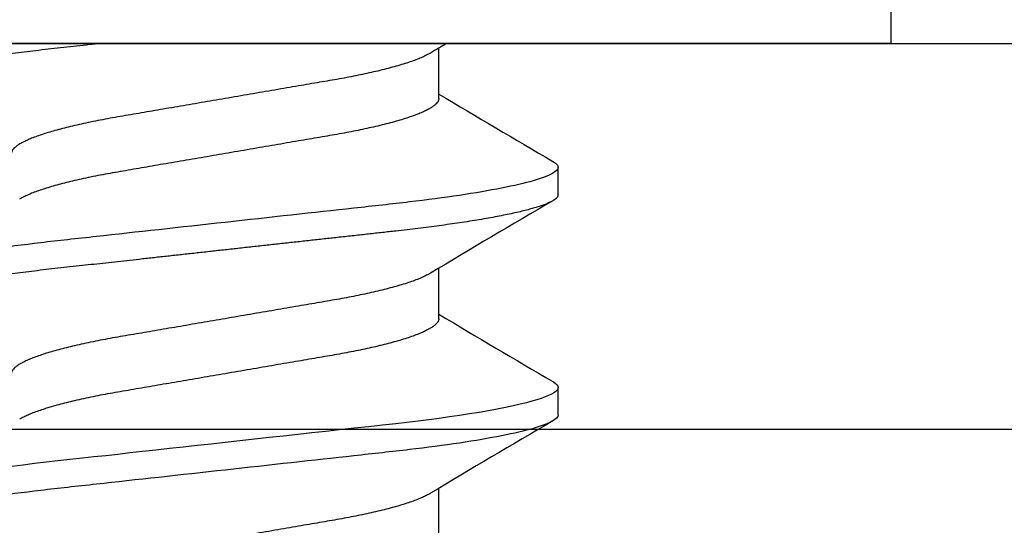
# Model space of a CAD drawing. Units: inches. Extents: x -22 to 392, y -114 to 331.
# Drawn here: x 129 to 130, y -44 to -44 of the extents above; entities that cross this region are included whole.
import ezdxf

# ---------------------------------------------------------------- set-up
doc = ezdxf.new("R2010")
doc.units = ezdxf.units.IN
doc.header["$MEASUREMENT"] = 0
doc.layers.add('210 Screen Bird', color=7, linetype='Continuous')

# ---------------------------------------------------------------- blocks, each defined once
blk = doc.blocks.new('zHAR9124  S')
at = {"color": 0}
for p, q in [((-1, 0.125), (1, 0.125)), ((-1, 0), (1, 0))]:
    blk.add_line(p, q, dxfattribs=at)
blk = doc.blocks.new('FAS5135 SIDE')
at = {"color": 0, "linetype": 'ByBlock', "lineweight": -2}
for p, q in [((0, 0.21578), (-0.03876, 0.21578)), ((0, 0.21578), (0, -0.21578)), ((0.04906, 0.10789), (0.04014, 0.10789)), ((0.12042, 0.10789), (0.1115, 0.10789)), ((0.01784, 0.06927), (0.00146, 0.06927)), ((0.0892, 0.06927), (0.07282, 0.06927)), ((0.16055, 0.06927), (0.14417, 0.06927))]:
    blk.add_line(p, q, dxfattribs=at)
at = {"color": 0, "linetype": 'ByBlock', "lineweight": -2, "flags": 128}
blk.add_lwpolyline([(0.10958, 0.10618), (0.10969, 0.10637), (0.11016, 0.10704), (0.11062, 0.10752), (0.11106, 0.1078), (0.1115, 0.10789), (0.11191, 0.10781), (0.11233, 0.10755), (0.11276, 0.10712), (0.11321, 0.10652), (0.11367, 0.10573), (0.11413, 0.10476), (0.11458, 0.10367), (0.11503, 0.10242), (0.11549, 0.10101), (0.11596, 0.09944), (0.11642, 0.09771), (0.11695, 0.0956), (0.11747, 0.09329), (0.118, 0.09081), (0.11852, 0.08815), (0.11904, 0.08532), (0.11956, 0.08234), (0.12007, 0.07921), (0.12057, 0.07594), (0.12104, 0.07272), (0.1215, 0.06941), (0.12195, 0.066), (0.12239, 0.06251), (0.12282, 0.05894), (0.12324, 0.05533), (0.12372, 0.05097), (0.12421, 0.04646), (0.12473, 0.0418), (0.12526, 0.037), (0.12574, 0.03261), (0.12623, 0.02813), (0.12674, 0.02356), (0.12725, 0.01893), (0.12776, 0.01425), (0.12829, 0.00952), (0.12881, 0.00477), (0.12933, 0), (0.12983, -0.00453), (0.13033, -0.00905), (0.13083, -0.01355), (0.13132, -0.018), (0.13181, -0.02242), (0.13229, -0.02677), (0.13273, -0.03082), (0.13317, -0.03479), (0.1336, -0.03869), (0.13402, -0.0425), (0.13443, -0.04623), (0.13488, -0.05027), (0.13531, -0.05418), (0.13574, -0.058), (0.13619, -0.06177), (0.13665, -0.06545), (0.13712, -0.06905)], dxfattribs=at)
at = {"color": 0, "linetype": 'ByBlock', "lineweight": -2}
for centre, radius, start, end in [((-4.10497, 2.53236), 4.80128, 329.13566, 329.64763), ((4.09136, 2.47203), 4.68209, 210.35097, 210.91474), ((-3.93696, 2.47518), 4.68899, 329.12949, 329.65372), ((4.06094, 2.41176), 4.56381, 210.34365, 210.92205), ((2.21645, 1.39646), 2.58217, 210.86676, 210.99972)]:
    blk.add_arc(centre, radius, start, end, dxfattribs=at)
for points, knots in [([(0.03822, 0.10618), (0.03826, 0.10624), (0.03845, 0.1066), (0.0388, 0.10706), (0.03926, 0.10755), (0.03971, 0.10784), (0.04, 0.10787), (0.04014, 0.10789)], [0, 0, 0, 0, 0.05286, 0.292964, 0.530977, 0.766714, 1, 1, 1, 1]), ([(0.04014, 0.10789), (0.04143, 0.10789), (0.04293, 0.10527), (0.04607, 0.09433), (0.04771, 0.08603), (0.04997, 0.0709), (0.05069, 0.06543), (0.05205, 0.05402), (0.05268, 0.04809), (0.0548, 0.02887), (0.05638, 0.01445), (0.05957, -0.01445), (0.06116, -0.02887), (0.06328, -0.04809), (0.06391, -0.05402), (0.06526, -0.06543), (0.06599, -0.0709), (0.06825, -0.08603), (0.06988, -0.09433), (0.07303, -0.10527), (0.07453, -0.10789), (0.07582, -0.10789)], [0, 0, 0, 0, 0.125, 0.125, 0.25, 0.25, 0.3125, 0.3125, 0.375, 0.375, 0.5, 0.5, 0.625, 0.625, 0.6875, 0.6875, 0.75, 0.75, 0.875, 0.875, 1, 1, 1, 1]), ([(0.04906, 0.10789), (0.04919, 0.10788), (0.04947, 0.10784), (0.04989, 0.10758), (0.05033, 0.10715), (0.05077, 0.10654), (0.05123, 0.10576), (0.05169, 0.1048), (0.05214, 0.1037), (0.0526, 0.10245), (0.05306, 0.10104), (0.05352, 0.09947), (0.054, 0.09767), (0.05451, 0.09563), (0.05504, 0.09332), (0.05556, 0.09084), (0.05609, 0.08818), (0.05661, 0.08535), (0.05712, 0.08237), (0.05763, 0.07924), (0.05813, 0.07603), (0.0586, 0.07275), (0.05906, 0.06943), (0.05952, 0.06602), (0.05995, 0.06253), (0.06038, 0.05897), (0.06082, 0.05513), (0.06128, 0.05098), (0.06178, 0.04647), (0.06229, 0.0418), (0.0628, 0.03718), (0.0633, 0.03261), (0.0638, 0.02813), (0.0643, 0.02356), (0.06481, 0.01893), (0.06533, 0.01425), (0.06585, 0.00952), (0.06637, 0.00477), (0.06689, 0.00008), (0.0674, -0.00453), (0.06789, -0.00905), (0.06839, -0.01355), (0.06888, -0.018), (0.06937, -0.02242), (0.06984, -0.02669), (0.07029, -0.03082), (0.07073, -0.03479), (0.07116, -0.03869), (0.07158, -0.0425), (0.07201, -0.04637), (0.07244, -0.05027), (0.07287, -0.0542), (0.0733, -0.05803), (0.07375, -0.0618), (0.07421, -0.06548), (0.07468, -0.06908), (0.07517, -0.07258), (0.07565, -0.07592), (0.07614, -0.07908), (0.07662, -0.08206), (0.07711, -0.08491), (0.07761, -0.08762), (0.0781, -0.09019), (0.07859, -0.09255), (0.07907, -0.09472), (0.07954, -0.09669), (0.08001, -0.09851), (0.08048, -0.10017), (0.08096, -0.10173), (0.08145, -0.10316), (0.08195, -0.10444), (0.08244, -0.10552), (0.08293, -0.1064), (0.0834, -0.10707), (0.08386, -0.10755), (0.0843, -0.10783), (0.08473, -0.10792), (0.08515, -0.10784), (0.08557, -0.10758), (0.08601, -0.10715), (0.08637, -0.10668), (0.08659, -0.10629), (0.08665, -0.10617)], [0, 0, 0, 0, 0.0118604, 0.0238396, 0.0359297, 0.0481222, 0.0604082, 0.0727782, 0.0845094, 0.096298, 0.108135, 0.1200114, 0.1319179, 0.1452301, 0.1585549, 0.1718788, 0.1851887, 0.1984712, 0.2117133, 0.2249021, 0.2380253, 0.2504244, 0.2627432, 0.2749721, 0.2871019, 0.299124, 0.3110301, 0.3249839, 0.3390868, 0.353344, 0.3677415, 0.3807031, 0.3937534, 0.4068809, 0.4200733, 0.4333183, 0.4466028, 0.4599139, 0.4732382, 0.4859007, 0.4985518, 0.5111801, 0.5237744, 0.5363235, 0.5488168, 0.5605356, 0.5721868, 0.5837623, 0.5952541, 0.6066547, 0.619262, 0.6317382, 0.6442302, 0.6568529, 0.6695969, 0.682452, 0.6954078, 0.7084532, 0.7209226, 0.7334519, 0.7460304, 0.7586472, 0.771291, 0.7839505, 0.7958909, 0.8078255, 0.8197448, 0.8316394, 0.8434998, 0.856685, 0.8698038, 0.882844, 0.895794, 0.9086428, 0.9213796, 0.9339947, 0.9464785, 0.9583389, 0.9703181, 0.9824082, 0.9946008, 1, 1, 1, 1]), ([(0.12042, 0.10789), (0.1217, 0.10789), (0.1232, 0.10527), (0.12635, 0.09433), (0.12798, 0.08603), (0.13025, 0.0709), (0.13097, 0.06543), (0.13232, 0.05402), (0.13295, 0.04809), (0.13507, 0.02887), (0.13666, 0.01445), (0.13985, -0.01445), (0.14144, -0.02887), (0.14356, -0.04809), (0.14418, -0.05402), (0.14554, -0.06543), (0.14626, -0.0709), (0.14853, -0.08603), (0.15016, -0.09433), (0.15331, -0.10527), (0.15481, -0.10789), (0.15609, -0.10789)], [0, 0, 0, 0, 0.125, 0.125, 0.25, 0.25, 0.3125, 0.3125, 0.375, 0.375, 0.5, 0.5, 0.625, 0.625, 0.6875, 0.6875, 0.75, 0.75, 0.875, 0.875, 1, 1, 1, 1]), ([(0.01784, 0.06927), (0.01802, 0.06925), (0.01839, 0.06921), (0.01897, 0.06891), (0.01956, 0.06841), (0.02018, 0.0677), (0.02081, 0.06678), (0.02145, 0.06565), (0.02211, 0.06431), (0.02278, 0.06274), (0.02347, 0.06093), (0.02417, 0.05888), (0.02487, 0.05663), (0.02556, 0.05418), (0.02624, 0.05157), (0.02691, 0.04883), (0.02754, 0.04601), (0.02815, 0.04311), (0.02874, 0.04012), (0.02931, 0.03705), (0.02986, 0.03389), (0.03042, 0.03063), (0.031, 0.02725), (0.03161, 0.0237), (0.03225, 0.01998), (0.03291, 0.01611), (0.03359, 0.01215), (0.03428, 0.00814), (0.03498, 0.00408), (0.03567, 0.00006), (0.03635, -0.00389), (0.03701, -0.00777), (0.03767, -0.01161), (0.03832, -0.0154), (0.03896, -0.01911), (0.03958, -0.02274), (0.04019, -0.02626), (0.04078, -0.02973), (0.04137, -0.03312), (0.04194, -0.03646), (0.04253, -0.03969), (0.04315, -0.04283), (0.04378, -0.04587), (0.04443, -0.04875), (0.04508, -0.05144), (0.04573, -0.05395), (0.0464, -0.0563), (0.04706, -0.05848), (0.04773, -0.06048), (0.0484, -0.06228), (0.04906, -0.06389), (0.04973, -0.0653), (0.05019, -0.06618), (0.05042, -0.06653), (0.05043, -0.06655)], [0, 0, 0, 0, 0.01844, 0.037127, 0.05604, 0.075152, 0.094437, 0.113866, 0.133408, 0.153033, 0.173645, 0.194274, 0.214882, 0.235432, 0.255887, 0.276211, 0.295457, 0.314524, 0.333386, 0.352016, 0.370409, 0.38891, 0.407653, 0.426616, 0.446688, 0.466941, 0.487341, 0.507852, 0.528438, 0.549063, 0.56875, 0.588405, 0.607994, 0.627486, 0.64685, 0.666057, 0.685077, 0.703886, 0.723336, 0.742589, 0.762064, 0.781796, 0.801757, 0.821915, 0.841312, 0.86083, 0.880438, 0.900103, 0.919794, 0.939477, 0.959119, 0.978688, 0.999076, 1, 1, 1, 1]), ([(0.0892, 0.06927), (0.08938, 0.06925), (0.08975, 0.06921), (0.09032, 0.06891), (0.09092, 0.06841), (0.09153, 0.0677), (0.09216, 0.06678), (0.09281, 0.06565), (0.09346, 0.06431), (0.09414, 0.06274), (0.09482, 0.06093), (0.09553, 0.05888), (0.09622, 0.05663), (0.09692, 0.05418), (0.0976, 0.05157), (0.09826, 0.04883), (0.0989, 0.04601), (0.09951, 0.04311), (0.1001, 0.04012), (0.10067, 0.03705), (0.10122, 0.03389), (0.10178, 0.03063), (0.10236, 0.02725), (0.10297, 0.0237), (0.1036, 0.01998), (0.10427, 0.01611), (0.10495, 0.01215), (0.10564, 0.00814), (0.10634, 0.00408), (0.10703, 0.00006), (0.1077, -0.00389), (0.10837, -0.00777), (0.10903, -0.01161), (0.10968, -0.0154), (0.11032, -0.01911), (0.11094, -0.02274), (0.11155, -0.02626), (0.11214, -0.02973), (0.11272, -0.03312), (0.11329, -0.03646), (0.11389, -0.03969), (0.1145, -0.04283), (0.11514, -0.04587), (0.11579, -0.04875), (0.11644, -0.05144), (0.11709, -0.05395), (0.11775, -0.0563), (0.11842, -0.05848), (0.11909, -0.06048), (0.11976, -0.06228), (0.12042, -0.06389), (0.12109, -0.0653), (0.12154, -0.06618), (0.12178, -0.06653), (0.12179, -0.06655)], [0, 0, 0, 0, 0.018439, 0.037127, 0.05604, 0.075152, 0.094437, 0.113866, 0.133408, 0.153032, 0.173644, 0.194273, 0.214881, 0.235431, 0.255886, 0.27621, 0.295456, 0.314523, 0.333384, 0.352015, 0.370407, 0.388908, 0.407651, 0.426614, 0.446686, 0.466939, 0.487339, 0.50785, 0.528436, 0.54906, 0.568748, 0.588403, 0.607992, 0.627484, 0.646848, 0.666054, 0.685074, 0.703883, 0.723333, 0.742586, 0.762061, 0.781793, 0.801753, 0.821912, 0.841309, 0.860827, 0.880434, 0.9001, 0.91979, 0.939473, 0.959115, 0.978684, 0.999071, 1, 1, 1, 1]), ([(0.00309, 0.06654), (0.00326, 0.06624), (0.00365, 0.06558), (0.00427, 0.06431), (0.00494, 0.06274), (0.00563, 0.06093), (0.00633, 0.05888), (0.00703, 0.05663), (0.00772, 0.05418), (0.00841, 0.05157), (0.00907, 0.04883), (0.0097, 0.04601), (0.01031, 0.04311), (0.0109, 0.04012), (0.01148, 0.03705), (0.01202, 0.03389), (0.01258, 0.03063), (0.01316, 0.02725), (0.01377, 0.0237), (0.01441, 0.01998), (0.01507, 0.01611), (0.01575, 0.01215), (0.01644, 0.00814), (0.01714, 0.00408), (0.01783, 0.00006), (0.01851, -0.00389), (0.01917, -0.00777), (0.01983, -0.01161), (0.02048, -0.0154), (0.02112, -0.01911), (0.02174, -0.02274), (0.02235, -0.02626), (0.02294, -0.02973), (0.02353, -0.03312), (0.0241, -0.03646), (0.02469, -0.03969), (0.02531, -0.04283), (0.02595, -0.04587), (0.02659, -0.04875), (0.02724, -0.05144), (0.0279, -0.05395), (0.02856, -0.0563), (0.02922, -0.05848), (0.02989, -0.06048), (0.03056, -0.06228), (0.03122, -0.06389), (0.03189, -0.06531), (0.03256, -0.06654), (0.03322, -0.06755), (0.03387, -0.06833), (0.0345, -0.06887), (0.0351, -0.06921), (0.03549, -0.06925), (0.03568, -0.06927)], [0, 0, 0, 0, 0.01574, 0.035282, 0.054907, 0.075518, 0.096147, 0.116756, 0.137306, 0.157761, 0.178085, 0.197331, 0.216398, 0.23526, 0.25389, 0.272283, 0.290784, 0.309527, 0.32849, 0.348562, 0.368815, 0.389215, 0.409726, 0.430312, 0.450937, 0.470624, 0.490279, 0.509868, 0.52936, 0.548724, 0.567931, 0.586951, 0.60576, 0.62521, 0.644464, 0.663938, 0.68367, 0.703631, 0.723789, 0.743186, 0.762704, 0.782312, 0.801978, 0.821668, 0.841351, 0.860993, 0.880562, 0.90095, 0.921188, 0.941242, 0.961081, 0.980676, 1, 1, 1, 1]), ([(0.07445, 0.06654), (0.07462, 0.06624), (0.07501, 0.06558), (0.07562, 0.06431), (0.0763, 0.06274), (0.07698, 0.06093), (0.07769, 0.05888), (0.07838, 0.05663), (0.07908, 0.05418), (0.07976, 0.05157), (0.08042, 0.04883), (0.08106, 0.04601), (0.08167, 0.04311), (0.08226, 0.04012), (0.08283, 0.03705), (0.08338, 0.03389), (0.08394, 0.03063), (0.08452, 0.02725), (0.08513, 0.0237), (0.08577, 0.01998), (0.08643, 0.01611), (0.08711, 0.01215), (0.0878, 0.00814), (0.0885, 0.00408), (0.08919, 0.00006), (0.08987, -0.00389), (0.09053, -0.00777), (0.09119, -0.01161), (0.09184, -0.0154), (0.09248, -0.01911), (0.0931, -0.02274), (0.09371, -0.02626), (0.0943, -0.02973), (0.09488, -0.03312), (0.09545, -0.03646), (0.09605, -0.03969), (0.09667, -0.04283), (0.0973, -0.04587), (0.09795, -0.04875), (0.0986, -0.05144), (0.09925, -0.05395), (0.09991, -0.0563), (0.10058, -0.05848), (0.10125, -0.06048), (0.10192, -0.06228), (0.10258, -0.06389), (0.10325, -0.06531), (0.10392, -0.06654), (0.10458, -0.06755), (0.10523, -0.06833), (0.10585, -0.06887), (0.10646, -0.06921), (0.10684, -0.06925), (0.10704, -0.06927)], [0, 0, 0, 0, 0.015738, 0.03528, 0.054905, 0.075517, 0.096146, 0.116754, 0.137304, 0.157759, 0.178083, 0.197329, 0.216397, 0.235258, 0.253889, 0.272281, 0.290782, 0.309526, 0.328488, 0.348561, 0.368814, 0.389213, 0.409725, 0.430311, 0.450936, 0.470623, 0.490278, 0.509867, 0.529359, 0.548723, 0.56793, 0.58695, 0.605759, 0.625209, 0.644463, 0.663938, 0.68367, 0.70363, 0.723789, 0.743186, 0.762704, 0.782312, 0.801977, 0.821668, 0.841351, 0.860993, 0.880562, 0.90095, 0.921187, 0.941242, 0.961081, 0.980676, 1, 1, 1, 1]), ([(0.1458, 0.06654), (0.14598, 0.06624), (0.14637, 0.06558), (0.14698, 0.06431), (0.14765, 0.06274), (0.14834, 0.06093), (0.14904, 0.05888), (0.14974, 0.05663), (0.15044, 0.05418), (0.15112, 0.05157), (0.15178, 0.04883), (0.15242, 0.04601), (0.15303, 0.04311), (0.15362, 0.04012), (0.15419, 0.03705), (0.15474, 0.03389), (0.15529, 0.03063), (0.15587, 0.02725), (0.15648, 0.0237), (0.15712, 0.01998), (0.15779, 0.01611), (0.15847, 0.01215), (0.15916, 0.00814), (0.15985, 0.00408), (0.16054, 0.00006), (0.16122, -0.00389), (0.16189, -0.00777), (0.16255, -0.01161), (0.1632, -0.0154), (0.16383, -0.01911), (0.16446, -0.02274), (0.16506, -0.02626), (0.16566, -0.02973), (0.16624, -0.03312), (0.16681, -0.03646), (0.16741, -0.03969), (0.16802, -0.04283), (0.16866, -0.04587), (0.16931, -0.04875), (0.16996, -0.05144), (0.17061, -0.05395), (0.17127, -0.0563), (0.17194, -0.05848), (0.17261, -0.06048), (0.17327, -0.06228), (0.17394, -0.06389), (0.17461, -0.06531), (0.17527, -0.06654), (0.17594, -0.06755), (0.17658, -0.06833), (0.17721, -0.06887), (0.17781, -0.06921), (0.1782, -0.06925), (0.17839, -0.06927)], [0, 0, 0, 0, 0.015734, 0.035277, 0.054901, 0.075513, 0.096142, 0.11675, 0.137301, 0.157756, 0.17808, 0.197326, 0.216394, 0.235255, 0.253886, 0.272279, 0.290779, 0.309523, 0.328486, 0.348558, 0.368811, 0.389211, 0.409723, 0.430309, 0.450933, 0.470621, 0.490276, 0.509865, 0.529358, 0.548722, 0.567928, 0.586949, 0.605758, 0.625208, 0.644461, 0.663936, 0.683668, 0.703629, 0.723787, 0.743185, 0.762703, 0.782311, 0.801976, 0.821667, 0.84135, 0.860992, 0.880561, 0.900949, 0.921187, 0.941242, 0.961081, 0.980676, 1, 1, 1, 1]), ([(0, -0.04046), (0.00016, -0.04194), (0.00049, -0.04488), (0.00096, -0.04916), (0.00142, -0.05331), (0.00187, -0.05736), (0.00233, -0.0613), (0.00281, -0.06514), (0.00329, -0.06886), (0.00379, -0.07248), (0.00429, -0.07588), (0.00478, -0.07908), (0.00526, -0.08206), (0.00575, -0.08491), (0.00625, -0.08762), (0.00675, -0.09019), (0.00723, -0.09255), (0.00772, -0.09472), (0.00819, -0.09669), (0.00865, -0.09851), (0.00912, -0.10017), (0.0096, -0.10173), (0.01009, -0.10316), (0.01059, -0.10444), (0.01109, -0.10552), (0.01157, -0.1064), (0.01204, -0.10707), (0.0125, -0.10755), (0.01295, -0.10783), (0.01337, -0.10792), (0.01379, -0.10784), (0.01421, -0.10758), (0.01465, -0.10715), (0.01501, -0.10668), (0.01523, -0.10629), (0.01529, -0.10617)], [0, 0, 0, 0, 0.032644, 0.064969, 0.096946, 0.128818, 0.161035, 0.192997, 0.225249, 0.257764, 0.290512, 0.320857, 0.351348, 0.381958, 0.412662, 0.443431, 0.474238, 0.503296, 0.53234, 0.561346, 0.590292, 0.619155, 0.651242, 0.683167, 0.714901, 0.746415, 0.777683, 0.808679, 0.839378, 0.869759, 0.898621, 0.927773, 0.957195, 0.986866, 1, 1, 1, 1])]:
    blk.add_open_spline(points, degree=3, knots=knots, dxfattribs=at)

msp = doc.modelspace()

# ---------------------------------------------------------------- block references
at = {"layer": '210 Screen Bird', "color": 0, "linetype": 'ByBlock', "lineweight": -2}
msp.add_blockref('zHAR9124  S', (128.798647, -44.394887), dxfattribs=at)
at = {"layer": '210 Screen Bird', "rotation": 270}
msp.add_blockref('FAS5135 SIDE', (129.298647, -44.269887), dxfattribs=at)

doc.saveas('drawing.dxf')
